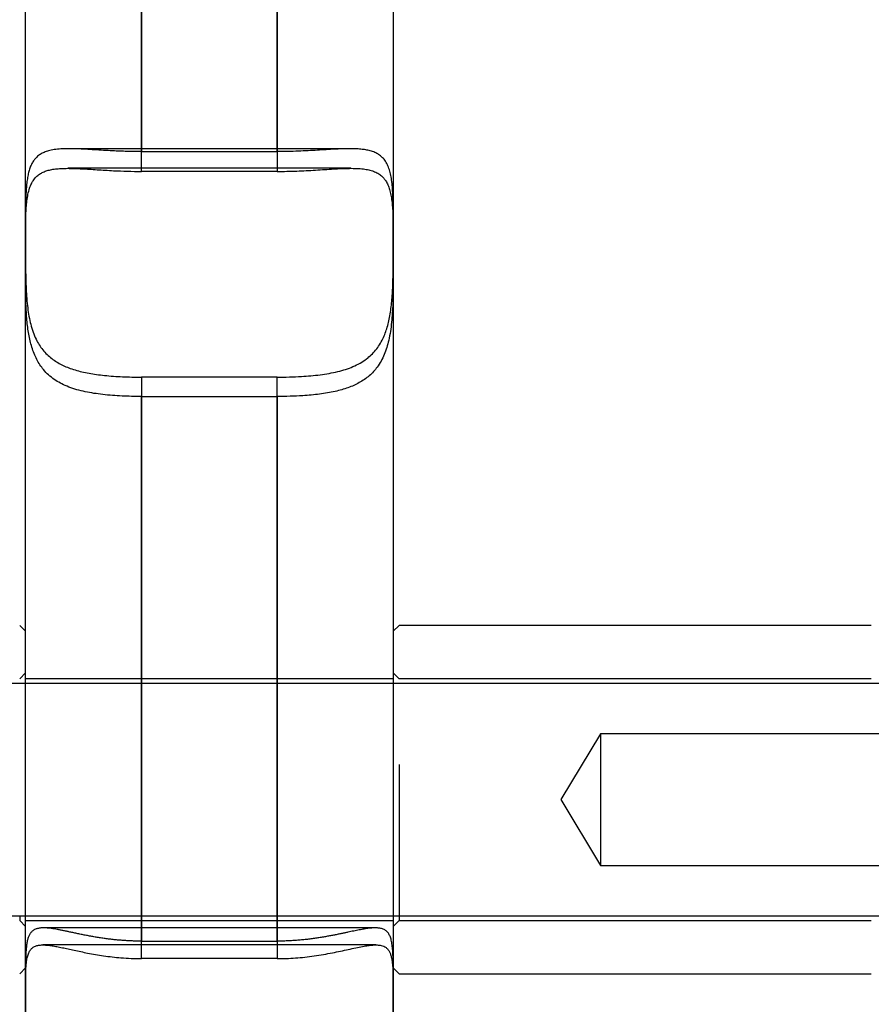
# Model space of a CAD drawing. Units: millimetres. Extents: x -1337 to 14337, y 1170 to 24614.
# Drawn here: x 9611 to 9655, y 3056 to 3107 of the extents above; entities that cross this region are included whole.
import ezdxf

# ---------------------------------------------------------------- set-up
doc = ezdxf.new("R2010")
doc.units = ezdxf.units.MM
doc.linetypes.add('ACAD_ISO03W100', pattern=[30, 12, -18])
for name, color, linetype in [('HERNI_PRVEK', 4, 'Continuous'), ('KÓTY', 7, 'Continuous'), ('ZALOZENI', 6, 'Continuous')]:
    doc.layers.add(name, color=color, linetype=linetype)
doc.styles.add('arial', font='arial.ttf')
doc.dimstyles.new('KOTY_50', dxfattribs={"dimtxt": 125, "dimasz": 50, "dimexe": 50, "dimexo": 50, "dimgap": 30, "dimtad": 1, "dimdec": 0, "dimrnd": 10, "dimdsep": 46, "dimtxsty": 'arial', "dimblk": 'ARCHTICK', "dimcen": -1.5, "dimclrt": 2, "dimadec": 0, "dimazin": 0, "dimtfac": 0.63, "dimtdec": 0, "dimtix": 1, "dimtmove": 2, "dimatfit": 3, "dimldrblk": 'KOTA', "dimfxl": 400, "dimfxlon": 1, "dimtfill": 1, "dimtolj": 1, "dimtzin": 0, "dimarcsym": 0})

# ---------------------------------------------------------------- blocks, each defined once
blk = doc.blocks.new('_ArchTick')
at = {"color": 0, "linetype": 'ByBlock', "const_width": 0.15}
blk.add_lwpolyline([(-0.5, -0.5), (0.5, 0.5)], dxfattribs=at)
blk = doc.blocks.new('*D43')
at = {"layer": 'Defpoints', "color": 0, "linetype": 'ACAD_ISO03W100', "ltscale": 2, "transparency": 16777216}
for p in [(7435.19, 4657.88), (11939.19, 1634.558), (11939.19, 1634.558)]:
    blk.add_point(p, dxfattribs=at)
at = {"layer": 'KÓTY', "color": 0, "linetype": 'ACAD_ISO03W100', "lineweight": -2, "ltscale": 2, "transparency": 16777216}
for p, q in [((7435.19, 4657.88), (7407.324, 4616.365)), ((7435.19, 4657.88), (11939.19, 1634.558)), ((11939.19, 1634.558), (11967.057, 1676.072))]:
    blk.add_line(p, q, dxfattribs=at)
at = {"layer": 'KÓTY', "color": 0, "linetype": 'ACAD_ISO03W100', "lineweight": -2, "ltscale": 2, "transparency": 16777216, "xscale": 50, "yscale": 50, "zscale": 50}
for p, rotation in [((7435.19, 4657.88), 146.1284074002326), ((11939.19, 1634.558), 326.1284074002326)]:
    blk.add_blockref('_ArchTick', p, dxfattribs=dict(at, rotation=rotation))
at = {"layer": 'KÓTY', "color": 2, "linetype": 'ACAD_ISO03W100', "ltscale": 2, "transparency": 16777216, "insert": (11728.249, 1893.436), "char_height": 125, "attachment_point": 5, "rotation": 326.1284, "style": 'arial', "bg_fill": 3, "box_fill_scale": 1.1, "bg_fill_color": 256, "bg_fill_true_color": 13158600, "bg_fill_transparency": 0}
blk.add_mtext('\\A1;5420', dxfattribs=at)
blk = doc.blocks.new('KOTA')
for p, q in [((-75, -75), (75, 75)), ((0, 75), (0, -75)), ((-75, 0), (75, 0))]:
    blk.add_line(p, q)
blk = doc.blocks.new('*D45')
at = {"layer": 'Defpoints', "color": 0, "ltscale": 8, "transparency": 16777216}
for p in [(11939.19, 4632.319), (11939.19, 4632.319), (8879.745, 3136.38)]:
    blk.add_point(p, dxfattribs=at)
at = {"layer": 'KÓTY', "color": 0, "lineweight": -2, "ltscale": 8, "transparency": 16777216}
for p, q in [((11939.19, 4632.319), (11917.227, 4677.237)), ((8879.745, 3136.38), (11939.19, 4632.319)), ((8879.745, 3136.38), (8901.708, 3091.462))]:
    blk.add_line(p, q, dxfattribs=at)
at = {"layer": 'KÓTY', "color": 0, "lineweight": -2, "ltscale": 8, "transparency": 16777216, "xscale": 50, "yscale": 50, "zscale": 50}
for p, rotation in [((11939.19, 4632.319), 26.05668086231639), ((8879.745, 3136.38), 206.0566808623164)]:
    blk.add_blockref('_ArchTick', p, dxfattribs=dict(at, rotation=rotation))
at = {"layer": 'KÓTY', "color": 2, "ltscale": 8, "transparency": 16777216, "insert": (10368.237, 3968.673), "char_height": 125, "attachment_point": 5, "rotation": 26.0567, "style": 'arial', "bg_fill": 3, "box_fill_scale": 1.1, "bg_fill_color": 256, "bg_fill_true_color": 13158600, "bg_fill_transparency": 0}
blk.add_mtext('\\A1;3410', dxfattribs=at)
blk = doc.blocks.new('*D48')
at = {"layer": 'Defpoints', "color": 0, "ltscale": 8, "transparency": 16777216}
for p in [(8882.674, 3136.38), (9687.19, 3136.38), (9687.19, 2727.446)]:
    blk.add_point(p, dxfattribs=at)
at = {"layer": 'KÓTY', "color": 0, "lineweight": -2, "ltscale": 8, "transparency": 16777216}
for p, q in [((8882.674, 3086.38), (8882.674, 2677.446)), ((9687.19, 3086.38), (9687.19, 2677.446)), ((8882.674, 2727.446), (9687.19, 2727.446))]:
    blk.add_line(p, q, dxfattribs=at)
at = {"layer": 'KÓTY', "color": 0, "lineweight": -2, "ltscale": 8, "transparency": 16777216, "xscale": 50, "yscale": 50, "zscale": 50, "rotation": 180}
blk.add_blockref('_ArchTick', (8882.674, 2727.446), dxfattribs=at)
at = {"layer": 'KÓTY', "color": 0, "lineweight": -2, "ltscale": 8, "transparency": 16777216, "xscale": 50, "yscale": 50, "zscale": 50}
blk.add_blockref('_ArchTick', (9687.19, 2727.446), dxfattribs=at)
at = {"layer": 'KÓTY', "color": 2, "ltscale": 8, "transparency": 16777216, "insert": (9284.932, 2821.267), "char_height": 125, "attachment_point": 5, "style": 'arial', "bg_fill": 3, "box_fill_scale": 1.1, "bg_fill_color": 256, "bg_fill_true_color": 13158600, "bg_fill_transparency": 0}
blk.add_mtext('\\A1;800', dxfattribs=at)
blk = doc.blocks.new('*D49')
at = {"layer": 'Defpoints', "color": 0, "ltscale": 8, "transparency": 16777216}
for p in [(8884.283, 3136.38), (10487.823, 3136.38), (10487.823, 2452.776)]:
    blk.add_point(p, dxfattribs=at)
at = {"layer": 'KÓTY', "color": 0, "lineweight": -2, "ltscale": 8, "transparency": 16777216}
for p, q in [((8884.283, 2852.776), (8884.283, 2402.776)), ((10487.823, 2852.776), (10487.823, 2402.776)), ((8884.283, 2452.776), (10487.823, 2452.776))]:
    blk.add_line(p, q, dxfattribs=at)
at = {"layer": 'KÓTY', "color": 0, "lineweight": -2, "ltscale": 8, "transparency": 16777216, "xscale": 50, "yscale": 50, "zscale": 50, "rotation": 180}
blk.add_blockref('_ArchTick', (8884.283, 2452.776), dxfattribs=at)
at = {"layer": 'KÓTY', "color": 0, "lineweight": -2, "ltscale": 8, "transparency": 16777216, "xscale": 50, "yscale": 50, "zscale": 50}
blk.add_blockref('_ArchTick', (10487.823, 2452.776), dxfattribs=at)
at = {"layer": 'KÓTY', "color": 2, "ltscale": 8, "transparency": 16777216, "insert": (9686.053, 2546.597), "char_height": 125, "attachment_point": 5, "style": 'arial', "bg_fill": 3, "box_fill_scale": 1.1, "bg_fill_color": 256, "bg_fill_true_color": 13158600, "bg_fill_transparency": 0}
blk.add_mtext('\\A1;1600', dxfattribs=at)

msp = doc.modelspace()

# ---------------------------------------------------------------- linework, layer by layer
at = {"layer": 'HERNI_PRVEK', "ltscale": 8}
for p, q in [((9628.4457, 3100.0219), (9613.9335, 3100.0219)), ((9617.6904, 3099.8745), (9624.6904, 3099.8745)), ((9628.5047, 3099.0093), (9613.8739, 3099.0093)), ((9624.6904, 3098.8506), (9617.6904, 3098.8506)), ((9611.6904, 3095.0943), (9611.6904, 3094.4809)), ((9630.6904, 3095.4447), (9630.6904, 3095.4443)), ((9630.6904, 3094.4812), (9630.6904, 3095.0947)), ((9624.6904, 3088.2185), (9617.6904, 3088.2185)), ((9617.6904, 3087.219), (9624.6904, 3087.219)), ((9611.6904, 3075.0803), (9611.3904, 3075.3803)), ((9630.9904, 3075.3803), (9630.6904, 3075.0803)), ((9655.3904, 3075.3803), (9630.9904, 3075.3803)), ((9611.6904, 3072.9303), (9611.3904, 3072.6303)), ((9630.6904, 3072.6303), (9611.6904, 3072.6303)), ((9630.9904, 3072.6303), (9630.6904, 3072.9303)), ((9655.3904, 3072.6303), (9630.9904, 3072.6303)), ((9672.1904, 3072.3803), (9438.1904, 3072.3803)), ((9641.3904, 3069.7803), (9639.3474, 3066.3803)), ((9641.3904, 3069.7803), (9641.3904, 3066.3947)), ((9671.8404, 3069.7803), (9641.3904, 3069.7803)), ((9630.9904, 3068.1928), (9630.9904, 3060.1303)), ((9639.3474, 3066.3803), (9641.3904, 3062.9803)), ((9641.3904, 3066.3947), (9641.3904, 3062.9803)), ((9641.3904, 3062.9803), (9671.8404, 3062.9803)), ((9438.1904, 3060.3803), (9672.1904, 3060.3803)), ((9611.3904, 3060.3249), (9611.3904, 3060.1303)), ((9611.3904, 3060.1303), (9611.6904, 3059.8303)), ((9611.6904, 3060.1303), (9630.6904, 3060.1303)), ((9630.6904, 3059.8303), (9630.9904, 3060.1303)), ((9630.9904, 3060.1303), (9655.3904, 3060.1303)), ((9629.7629, 3059.7525), (9612.6179, 3059.7525)), ((9617.6904, 3059.0671), (9624.6904, 3059.0671)), ((9629.7868, 3058.8727), (9612.5922, 3058.8727)), ((9624.6904, 3058.1635), (9617.6904, 3058.1635)), ((9611.3904, 3057.3803), (9611.6904, 3057.6803)), ((9630.6904, 3057.6803), (9630.9904, 3057.3803)), ((9630.9904, 3057.3803), (9655.3904, 3057.3803)), ((9611.6904, 3056.2889), (9611.6904, 3055.8034)), ((9630.6904, 3055.8038), (9630.6904, 3056.2889))]:
    msp.add_line(p, q, dxfattribs=at)
for points, knots in [([(9617.6904, 3098.8506), (9617.6904, 3101.2781), (9617.6904, 3107.3608), (9617.6904, 3117.228), (9617.6904, 3125.1591), (9617.6904, 3129.3766), (9617.6904, 3129.8527)], [0, 0, 0, 0, 0.2375378, 0.5952133, 0.9543061, 1, 1, 1, 1]), ([(9624.6904, 3129.8527), (9624.6904, 3124.685), (9624.6904, 3115.5859), (9624.6904, 3105.2779), (9624.6904, 3100.1374), (9624.6904, 3098.8506)], [0, 0, 0, 0, 0.4963121, 0.8739061, 1, 1, 1, 1]), ([(9611.6904, 3095.4443), (9611.6904, 3098.8542), (9611.6904, 3105.3789), (9611.6904, 3112.0128), (9611.6904, 3115.1797)], [0, 0, 0, 0, 0.5226281, 1, 1, 1, 1]), ([(9617.6904, 3115.1797), (9617.6904, 3111.3572), (9617.6904, 3106.2308), (9617.6904, 3101.1634), (9617.6904, 3099.8745)], [0, 0, 0, 0, 0.7456558, 1, 1, 1, 1]), ([(9624.6904, 3099.8745), (9624.6904, 3102.3049), (9624.6904, 3107.3742), (9624.6904, 3112.5074), (9624.6904, 3115.1797)], [0, 0, 0, 0, 0.4794148, 1, 1, 1, 1]), ([(9630.6904, 3115.1797), (9630.6904, 3114.2996), (9630.6904, 3110.5383), (9630.6904, 3103.9382), (9630.6904, 3098.2784), (9630.6904, 3095.4447)], [0, 0, 0, 0, 0.132347, 0.5656049, 1, 1, 1, 1]), ([(9617.6904, 3099.8745), (9617.44, 3099.8765), (9617.0626, 3099.8794), (9616.5641, 3099.8965), (9616.154, 3099.9146), (9615.7133, 3099.9387), (9615.2452, 3099.9672), (9614.7888, 3099.9945), (9614.359, 3100.0151), (9613.9601, 3100.0244), (9613.5917, 3100.0181), (9613.2483, 3099.9903), (9612.9526, 3099.9378), (9612.7035, 3099.8613), (9612.4949, 3099.7631), (9612.3124, 3099.6351), (9612.1642, 3099.4824), (9612.0462, 3099.3099), (9611.9532, 3099.1212), (9611.878, 3098.9077), (9611.8183, 3098.6672), (9611.7731, 3098.4006), (9611.7402, 3098.1074), (9611.7179, 3097.7911), (9611.7034, 3097.4419), (9611.6953, 3097.0602), (9611.6916, 3096.6441), (9611.6905, 3096.2069), (9611.6904, 3095.8043), (9611.6904, 3095.5466), (9611.6904, 3095.4443)], [0, 0, 0, 0, 0.05916169, 0.08917279, 0.1193057, 0.15847444, 0.1979199, 0.23825748, 0.27892036, 0.31702254, 0.35544073, 0.39493423, 0.43484536, 0.46819486, 0.5018258, 0.53635829, 0.57120856, 0.60145598, 0.63190082, 0.66292969, 0.69414665, 0.72652993, 0.7590993, 0.79221668, 0.825512, 0.86229349, 0.89930439, 0.93702558, 0.97498971, 1, 1, 1, 1]), ([(9630.6904, 3095.4447), (9630.6904, 3095.6773), (9630.6905, 3096.1459), (9630.6891, 3096.7411), (9630.6825, 3097.2416), (9630.67, 3097.6549), (9630.6466, 3098.0473), (9630.6083, 3098.4053), (9630.5513, 3098.726), (9630.4721, 3099.0108), (9630.3635, 3099.2645), (9630.2283, 3099.4704), (9630.0703, 3099.6327), (9629.8933, 3099.7586), (9629.6852, 3099.8586), (9629.4554, 3099.9299), (9629.2098, 3099.9775), (9628.9522, 3100.0065), (9628.672, 3100.021), (9628.3638, 3100.0232), (9628.029, 3100.0149), (9627.6494, 3099.9975), (9627.2304, 3099.9731), (9626.7692, 3099.9448), (9626.2876, 3099.9175), (9625.7774, 3099.8944), (9625.2433, 3099.8778), (9624.8752, 3099.8756), (9624.6904, 3099.8745)], [0, 0, 0, 0, 0.0570675, 0.1149879, 0.1541507, 0.1935915, 0.2339309, 0.2745998, 0.3125311, 0.3507807, 0.3901144, 0.4298689, 0.4628906, 0.4961877, 0.5303611, 0.5648405, 0.5950814, 0.6255164, 0.6565249, 0.6877177, 0.7210409, 0.7545636, 0.7934456, 0.8326118, 0.8726453, 0.9129722, 0.9563016, 1, 1, 1, 1]), ([(9611.6904, 3094.4809), (9611.6904, 3094.5876), (9611.6904, 3094.8541), (9611.6905, 3095.2709), (9611.6918, 3095.7288), (9611.6963, 3096.1727), (9611.7071, 3096.5922), (9611.7275, 3096.9827), (9611.7616, 3097.3443), (9611.8148, 3097.6791), (9611.8901, 3097.9707), (9611.9891, 3098.2187), (9612.1126, 3098.4271), (9612.2695, 3098.6044), (9612.4514, 3098.7398), (9612.6516, 3098.8394), (9612.8649, 3098.9107), (9613.1052, 3098.9615), (9613.3675, 3098.993), (9613.6479, 3099.0083), (9613.945, 3099.0107), (9614.2625, 3099.0028), (9614.6089, 3098.9868), (9614.9831, 3098.9644), (9615.3861, 3098.9384), (9615.806, 3098.9119), (9616.3275, 3098.8831), (9616.9567, 3098.8566), (9617.4446, 3098.8526), (9617.6904, 3098.8506)], [0, 0, 0, 0, 0.0261287, 0.065276, 0.1046949, 0.144973, 0.1855523, 0.2245475, 0.2638362, 0.3041028, 0.3447435, 0.3807864, 0.4171467, 0.4545705, 0.4923934, 0.5235203, 0.5548791, 0.5869455, 0.6192472, 0.6500357, 0.6810072, 0.7125143, 0.7441927, 0.7788049, 0.8136205, 0.8490494, 0.8846831, 0.9419114, 1, 1, 1, 1]), ([(9624.6904, 3098.8506), (9624.86, 3098.8515), (9625.2006, 3098.8535), (9625.8684, 3098.8732), (9626.6904, 3098.9169), (9627.4585, 3098.9697), (9628.0297, 3098.9998), (9628.4301, 3099.0116), (9628.8082, 3099.0072), (9629.1415, 3098.9815), (9629.4295, 3098.9328), (9629.6767, 3098.8613), (9629.8965, 3098.7601), (9630.0696, 3098.6378), (9630.2036, 3098.5031), (9630.3176, 3098.3497), (9630.4206, 3098.1553), (9630.5082, 3097.9107), (9630.5742, 3097.6324), (9630.6207, 3097.3263), (9630.6517, 3096.9971), (9630.6712, 3096.6467), (9630.6824, 3096.2714), (9630.689, 3095.7935), (9630.6905, 3095.2014), (9630.6904, 3094.7225), (9630.6904, 3094.4812)], [0, 0, 0, 0, 0.0401187, 0.0805296, 0.1590978, 0.239982, 0.2786644, 0.3176528, 0.3576756, 0.3980993, 0.4327767, 0.4677565, 0.5037285, 0.5400617, 0.5667869, 0.593655, 0.6290727, 0.6647925, 0.7014018, 0.7382959, 0.7737034, 0.8093347, 0.8456366, 0.8821611, 0.9406212, 1, 1, 1, 1]), ([(9611.6904, 3095.4443), (9611.6903, 3095.1693), (9611.6902, 3094.6137), (9611.6932, 3093.7116), (9611.7141, 3092.7556), (9611.7851, 3091.8031), (9611.9419, 3090.9215), (9612.2003, 3090.1938), (9612.5711, 3089.6053), (9613.0183, 3089.1704), (9613.5536, 3088.8412), (9614.1655, 3088.5986), (9614.8716, 3088.4242), (9615.6842, 3088.3058), (9616.5855, 3088.2377), (9617.2737, 3088.2193), (9617.6448, 3088.2186), (9617.6904, 3088.2185)], [0, 0, 0, 0, 0.0662908, 0.1339292, 0.2124959, 0.2935014, 0.368831, 0.4470636, 0.5121799, 0.5794979, 0.6402632, 0.7025167, 0.7690319, 0.8370612, 0.9121476, 0.9892168, 1, 1, 1, 1]), ([(9611.6904, 3056.6389), (9611.6904, 3057.904), (9611.6904, 3061.8905), (9611.6904, 3068.7938), (9611.6904, 3077.444), (9611.6904, 3086.3286), (9611.6904, 3092.4024), (9611.6904, 3095.4443)], [0, 0, 0, 0, 0.10330409, 0.32552347, 0.54853903, 0.7738946, 1, 1, 1, 1]), ([(9624.6904, 3088.2185), (9624.9016, 3088.2202), (9625.3264, 3088.2234), (9626.075, 3088.256), (9626.9284, 3088.3299), (9627.8267, 3088.4859), (9628.6387, 3088.7434), (9629.2953, 3089.1102), (9629.8071, 3089.5978), (9630.1581, 3090.1578), (9630.3959, 3090.7948), (9630.5453, 3091.4789), (9630.6325, 3092.2336), (9630.6758, 3093.0672), (9630.6896, 3093.9667), (9630.6904, 3094.7764), (9630.6904, 3095.2646), (9630.6904, 3095.4443)], [0, 0, 0, 0, 0.0499692, 0.1005062, 0.1791235, 0.2600835, 0.3372164, 0.4171645, 0.4854133, 0.55618, 0.6170413, 0.6795197, 0.7435595, 0.8090406, 0.8818739, 0.9565337, 1, 1, 1, 1]), ([(9630.6904, 3095.4443), (9630.6904, 3092.8592), (9630.6904, 3087.6831), (9630.6904, 3078.5455), (9630.6904, 3068.0584), (9630.6904, 3060.4539), (9630.6904, 3056.6389)], [0, 0, 0, 0, 0.1920306, 0.3845152, 0.6912231, 1, 1, 1, 1]), ([(9617.6904, 3087.219), (9617.6419, 3087.2191), (9617.4278, 3087.2195), (9617.0474, 3087.2263), (9616.5498, 3087.2464), (9616.0543, 3087.28), (9615.5719, 3087.329), (9615.1083, 3087.3955), (9614.6638, 3087.4826), (9614.2357, 3087.596), (9613.8424, 3087.7357), (9613.4872, 3087.902), (9613.1682, 3088.0959), (9612.8765, 3088.3272), (9612.6322, 3088.5821), (9612.432, 3088.8518), (9612.269, 3089.1305), (9612.1295, 3089.4366), (9612.0166, 3089.7593), (9611.9275, 3090.0926), (9611.8581, 3090.434), (9611.8041, 3090.7919), (9611.7627, 3091.1733), (9611.7327, 3091.5757), (9611.7126, 3091.9993), (9611.7004, 3092.4324), (9611.6942, 3092.8589), (9611.6915, 3093.2743), (9611.6905, 3093.6776), (9611.6904, 3094.0814), (9611.6904, 3094.3475), (9611.6904, 3094.4809)], [0, 0, 0, 0, 0.0114731, 0.0506265, 0.0900514, 0.1303331, 0.1709128, 0.2100225, 0.2494185, 0.289757, 0.3304502, 0.3673467, 0.4045638, 0.4428662, 0.4815832, 0.5133934, 0.5454531, 0.5782866, 0.6113824, 0.6418134, 0.6724302, 0.7035912, 0.734926, 0.7687109, 0.8026915, 0.8372565, 0.8720147, 0.9036447, 0.935418, 0.9676336, 1, 1, 1, 1]), ([(9630.6904, 3094.4809), (9630.6904, 3094.3294), (9630.6904, 3094.0164), (9630.6901, 3093.5316), (9630.6882, 3093.029), (9630.6823, 3092.5201), (9630.6693, 3092.0168), (9630.6456, 3091.5255), (9630.6071, 3091.0467), (9630.5482, 3090.5767), (9630.4662, 3090.1405), (9630.3602, 3089.7425), (9630.2298, 3089.3809), (9630.0661, 3089.0415), (9629.8777, 3088.7475), (9629.6716, 3088.4976), (9629.4531, 3088.2856), (9629.2082, 3088.0956), (9628.941, 3087.93), (9628.655, 3087.7879), (9628.3514, 3087.6668), (9628.0277, 3087.5637), (9627.6747, 3087.4746), (9627.2937, 3087.3999), (9626.8834, 3087.3389), (9626.4565, 3087.292), (9625.9495, 3087.2526), (9625.3595, 3087.2246), (9624.9143, 3087.2209), (9624.6904, 3087.219)], [0, 0, 0, 0, 0.0367493, 0.0759078, 0.1153383, 0.1556305, 0.1962257, 0.235161, 0.274393, 0.3146178, 0.3552244, 0.3909167, 0.4269237, 0.4639793, 0.5014255, 0.5323479, 0.5634963, 0.5953307, 0.6273919, 0.6583472, 0.6894851, 0.7211573, 0.7530005, 0.7879221, 0.8230503, 0.8588034, 0.894766, 0.9470564, 1, 1, 1, 1]), ([(9617.6904, 3088.2185), (9617.6904, 3085.7316), (9617.6904, 3080.7525), (9617.6904, 3073.4067), (9617.6904, 3066.1468), (9617.6904, 3061.4289), (9617.6904, 3059.0671)], [0, 0, 0, 0, 0.2486253, 0.4977789, 0.7485961, 1, 1, 1, 1]), ([(9624.6904, 3059.0671), (9624.6904, 3059.8371), (9624.6904, 3063.3058), (9624.6904, 3069.6072), (9624.6904, 3078.5433), (9624.6904, 3084.8271), (9624.6904, 3088.2185)], [0, 0, 0, 0, 0.0823525, 0.3709892, 0.6605168, 1, 1, 1, 1]), ([(9617.6904, 3058.1635), (9617.6904, 3059.7008), (9617.6904, 3063.5491), (9617.6904, 3069.8612), (9617.6904, 3077.9798), (9617.6904, 3083.836), (9617.6904, 3087.219)], [0, 0, 0, 0, 0.1647177, 0.4123423, 0.660524, 1, 1, 1, 1]), ([(9624.6904, 3087.219), (9624.6904, 3084.7384), (9624.6904, 3079.7719), (9624.6904, 3072.4487), (9624.6904, 3065.2142), (9624.6904, 3060.5156), (9624.6904, 3058.1635)], [0, 0, 0, 0, 0.2486253, 0.4977789, 0.7485961, 1, 1, 1, 1]), ([(9617.6904, 3059.0671), (9617.6119, 3059.0675), (9617.4548, 3059.0683), (9617.2192, 3059.075), (9616.9836, 3059.0856), (9616.7473, 3059.1006), (9616.5108, 3059.1198), (9616.2743, 3059.143), (9616.0395, 3059.17), (9615.8055, 3059.2006), (9615.5728, 3059.2347), (9615.3418, 3059.2718), (9615.1141, 3059.3113), (9614.8889, 3059.353), (9614.667, 3059.3963), (9614.4485, 3059.4408), (9614.2355, 3059.4853), (9614.0343, 3059.528), (9613.845, 3059.5681), (9613.6672, 3059.6052), (9613.4957, 3059.6398), (9613.3297, 3059.6714), (9613.1699, 3059.6992), (9613.0167, 3059.7222), (9612.8718, 3059.7395), (9612.7437, 3059.7497), (9612.6311, 3059.7534), (9612.5323, 3059.7515), (9612.4398, 3059.744), (9612.353, 3059.7303), (9612.2722, 3059.7101), (9612.1973, 3059.6829), (9612.1289, 3059.6486), (9612.0689, 3059.6085), (9612.0166, 3059.5632), (9611.971, 3059.5137), (9611.93, 3059.4581), (9611.8931, 3059.3961), (9611.8602, 3059.3276), (9611.8311, 3059.2525), (9611.8058, 3059.1712), (9611.7834, 3059.0819), (9611.7639, 3058.9843), (9611.7474, 3058.878), (9611.7336, 3058.765), (9611.7225, 3058.6449), (9611.7135, 3058.5177), (9611.7065, 3058.3835), (9611.7012, 3058.2429), (9611.6972, 3058.0939), (9611.6944, 3057.9365), (9611.6926, 3057.7704), (9611.6914, 3057.5981), (9611.6908, 3057.4188), (9611.6905, 3057.233), (9611.6904, 3057.0405), (9611.6904, 3056.8428), (9611.6904, 3056.7069), (9611.6904, 3056.6389)], [0, 0, 0, 0, 0.01856907, 0.0371668, 0.05585147, 0.07456534, 0.09361256, 0.11269075, 0.13186312, 0.15106729, 0.17064074, 0.19024862, 0.20996232, 0.22971238, 0.24988439, 0.27009745, 0.29043894, 0.31082567, 0.3295409, 0.34829439, 0.36716836, 0.38608499, 0.40550132, 0.42496798, 0.44459258, 0.46427263, 0.48045482, 0.49666924, 0.51298216, 0.52932846, 0.54605254, 0.56281211, 0.57967801, 0.59657901, 0.61172029, 0.62688564, 0.64212198, 0.65738137, 0.67289589, 0.68843313, 0.7040371, 0.71966263, 0.73626986, 0.75290141, 0.76960466, 0.78633125, 0.80331832, 0.82032882, 0.83740917, 0.85451259, 0.87241646, 0.89034638, 0.90835482, 0.9263895, 0.94472258, 0.96308327, 0.98152759, 1, 1, 1, 1]), ([(9630.6904, 3056.6389), (9630.6904, 3056.7097), (9630.6904, 3056.8513), (9630.6904, 3057.0578), (9630.6902, 3057.2597), (9630.6899, 3057.4573), (9630.6891, 3057.6501), (9630.6876, 3057.8377), (9630.685, 3058.0187), (9630.6812, 3058.1915), (9630.6755, 3058.3556), (9630.6678, 3058.5111), (9630.6573, 3058.6588), (9630.6435, 3058.7994), (9630.6258, 3058.932), (9630.6033, 3059.0565), (9630.5755, 3059.1714), (9630.5428, 3059.2732), (9630.5052, 3059.3626), (9630.4628, 3059.4404), (9630.4138, 3059.5097), (9630.3572, 3059.5709), (9630.2923, 3059.6234), (9630.2185, 3059.6672), (9630.1356, 3059.7019), (9630.0489, 3059.726), (9629.9603, 3059.7415), (9629.8714, 3059.7502), (9629.7758, 3059.7534), (9629.6728, 3059.7513), (9629.5624, 3059.7442), (9629.4444, 3059.7322), (9629.3195, 3059.7158), (9629.1916, 3059.6958), (9629.0614, 3059.6731), (9628.9296, 3059.6484), (9628.7925, 3059.6213), (9628.6497, 3059.592), (9628.5014, 3059.5609), (9628.3475, 3059.5282), (9628.189, 3059.4946), (9628.0197, 3059.459), (9627.8394, 3059.4218), (9627.6475, 3059.3833), (9627.4509, 3059.3453), (9627.243, 3059.3071), (9627.0239, 3059.2692), (9626.7931, 3059.2324), (9626.5579, 3059.1982), (9626.3174, 3059.167), (9626.0721, 3059.1393), (9625.8221, 3059.1155), (9625.5692, 3059.096), (9625.2961, 3059.0803), (9625.0029, 3059.0693), (9624.7946, 3059.0678), (9624.6904, 3059.0671)], [0, 0, 0, 0, 0.0192243, 0.0384803, 0.057833, 0.0772181, 0.0969751, 0.1167668, 0.1366642, 0.1565974, 0.1761474, 0.1957323, 0.2154245, 0.2351538, 0.2553151, 0.2755187, 0.2958556, 0.3162397, 0.3346856, 0.3531699, 0.371775, 0.3904229, 0.4095702, 0.4287675, 0.4481213, 0.4675295, 0.4834094, 0.49932, 0.515324, 0.5313593, 0.5477478, 0.5641691, 0.5806881, 0.5972393, 0.6124624, 0.6277091, 0.6430254, 0.6583643, 0.6739528, 0.6895635, 0.7052393, 0.7209363, 0.7385007, 0.7560931, 0.7737678, 0.7914694, 0.8110022, 0.8305699, 0.8502421, 0.8699489, 0.8900513, 0.9101902, 0.9304398, 0.9507266, 0.9753299, 1, 1, 1, 1]), ([(9611.6904, 3055.8034), (9611.6903, 3056.0117), (9611.6903, 3056.3618), (9611.6913, 3056.8107), (9611.695, 3057.1771), (9611.7042, 3057.5168), (9611.7225, 3057.821), (9611.7537, 3058.0871), (9611.8019, 3058.3159), (9611.8734, 3058.5091), (9611.9694, 3058.6559), (9612.0898, 3058.7607), (9612.2337, 3058.8296), (9612.4109, 3058.8681), (9612.6117, 3058.8763), (9612.8292, 3058.862), (9613.0581, 3058.8318), (9613.3124, 3058.7871), (9613.5897, 3058.7308), (9613.8873, 3058.6665), (9614.2043, 3058.5969), (9614.5411, 3058.5247), (9614.9076, 3058.4504), (9615.3026, 3058.3774), (9615.7274, 3058.3092), (9616.168, 3058.2508), (9616.644, 3058.2035), (9617.1527, 3058.1701), (9617.5107, 3058.1657), (9617.6904, 3058.1635)], [0, 0, 0, 0, 0.057563, 0.096764, 0.136238, 0.1765802, 0.2172306, 0.2560284, 0.2951298, 0.3352558, 0.3757788, 0.4107537, 0.4460355, 0.4823286, 0.5189919, 0.5495951, 0.5804133, 0.6118779, 0.6435541, 0.6749286, 0.7064858, 0.738578, 0.770842, 0.8064165, 0.8422045, 0.8786435, 0.9153023, 0.9574814, 1, 1, 1, 1]), ([(9624.6904, 3058.1635), (9624.8485, 3058.1653), (9625.1657, 3058.1687), (9625.8109, 3058.2059), (9626.6237, 3058.2963), (9627.3961, 3058.4333), (9627.972, 3058.5525), (9628.3766, 3058.6408), (9628.7594, 3058.7245), (9629.0981, 3058.7933), (9629.3917, 3058.8427), (9629.6448, 3058.8711), (9629.8703, 3058.8759), (9630.0548, 3058.8535), (9630.2027, 3058.8063), (9630.3206, 3058.738), (9630.4184, 3058.6439), (9630.4969, 3058.5235), (9630.5578, 3058.3777), (9630.6038, 3058.2063), (9630.6372, 3058.0087), (9630.6621, 3057.7671), (9630.6781, 3057.4755), (9630.686, 3057.1522), (9630.6892, 3056.8268), (9630.6902, 3056.5059), (9630.6904, 3056.1659), (9630.6904, 3055.9247), (9630.6904, 3055.8038)], [0, 0, 0, 0, 0.0374152, 0.0750666, 0.1536987, 0.2346421, 0.2734244, 0.3125113, 0.352626, 0.3931387, 0.4280493, 0.4632654, 0.4994873, 0.5360771, 0.5666763, 0.5974904, 0.6289499, 0.6606206, 0.692013, 0.7235879, 0.7556965, 0.7879764, 0.8282853, 0.8689039, 0.9012849, 0.9338195, 0.9668288, 1, 1, 1, 1]), ([(9611.6904, 3056.6389), (9611.6904, 3056.6124), (9611.6904, 3056.2944), (9611.69, 3055.644), (9611.6971, 3054.6629), (9611.7359, 3053.6462), (9611.8375, 3052.6664), (9612.0378, 3051.7393), (9612.3408, 3050.9576), (9612.751, 3050.3049), (9613.2313, 3049.7972), (9613.7985, 3049.3897), (9614.4501, 3049.0682), (9615.1979, 3048.8238), (9616.0092, 3048.6615), (9616.848, 3048.5665), (9617.4078, 3048.5552), (9617.6904, 3048.5495)], [0, 0, 0, 0, 0.0071289, 0.0857131, 0.1665743, 0.2450791, 0.3261276, 0.3997099, 0.4761735, 0.5394877, 0.6047889, 0.6661369, 0.7289263, 0.7974145, 0.8674926, 0.9330952, 1, 1, 1, 1]), ([(9611.6904, 3023.7079), (9611.6904, 3023.7185), (9611.6904, 3026.0898), (9611.6904, 3031.0381), (9611.6904, 3039.03), (9611.6904, 3047.5471), (9611.6904, 3053.6028), (9611.6904, 3056.6389)], [0, 0, 0, 0, 0.0011056, 0.2471573, 0.4947225, 0.7466782, 1, 1, 1, 1]), ([(9624.6904, 3048.5495), (9624.985, 3048.5557), (9625.5809, 3048.5683), (9626.4888, 3048.6774), (9627.3984, 3048.8771), (9628.249, 3049.1991), (9628.9954, 3049.6568), (9629.5732, 3050.2239), (9630.0048, 3050.8931), (9630.292, 3051.5957), (9630.4814, 3052.3471), (9630.597, 3053.1283), (9630.6593, 3053.9558), (9630.6855, 3054.8344), (9630.6907, 3055.734), (9630.6904, 3056.3339), (9630.6904, 3056.6288), (9630.6904, 3056.6389)], [0, 0, 0, 0, 0.0697431, 0.1410573, 0.2197296, 0.3008264, 0.3765579, 0.4551858, 0.5208525, 0.5887784, 0.6495164, 0.7117588, 0.7778907, 0.8455191, 0.9204055, 0.9972573, 1, 1, 1, 1]), ([(9630.6904, 3056.6389), (9630.6904, 3054.1036), (9630.6904, 3049.0236), (9630.6904, 3040.894), (9630.6904, 3032.2599), (9630.6904, 3026.5662), (9630.6904, 3023.7079)], [0, 0, 0, 0, 0.211128, 0.4230273, 0.7103596, 1, 1, 1, 1]), ([(9617.6904, 3047.6951), (9617.513, 3047.6974), (9617.17, 3047.7018), (9616.6641, 3047.7369), (9616.172, 3047.7922), (9615.6849, 3047.873), (9615.2141, 3047.9802), (9614.7651, 3048.1151), (9614.338, 3048.28), (9613.9301, 3048.4814), (9613.5617, 3048.7134), (9613.2352, 3048.9722), (9612.9476, 3049.256), (9612.6878, 3049.5778), (9612.473, 3049.9156), (9612.2992, 3050.2586), (9612.1593, 3050.6009), (9612.0414, 3050.964), (9611.9463, 3051.3388), (9611.8716, 3051.7198), (9611.8142, 3052.1052), (9611.7709, 3052.4994), (9611.7386, 3052.912), (9611.7164, 3053.3393), (9611.7024, 3053.7806), (9611.6949, 3054.2213), (9611.6911, 3054.712), (9611.6903, 3055.2473), (9611.6904, 3055.6174), (9611.6904, 3055.8034)], [0, 0, 0, 0, 0.0419664, 0.0811755, 0.120657, 0.1609996, 0.2016443, 0.2406798, 0.2800098, 0.3203223, 0.3610105, 0.3970342, 0.4333746, 0.470776, 0.5085753, 0.5397137, 0.5710839, 0.6031616, 0.6354745, 0.666285, 0.6972783, 0.7288057, 0.760504, 0.7951957, 0.8300911, 0.8656013, 0.9013171, 0.9503897, 1, 1, 1, 1]), ([(9630.6904, 3055.8034), (9630.6904, 3055.6974), (9630.6904, 3055.4455), (9630.6903, 3055.0289), (9630.6888, 3054.5525), (9630.6839, 3054.058), (9630.6726, 3053.5569), (9630.6513, 3053.0556), (9630.6161, 3052.5551), (9630.5612, 3052.0514), (9630.4839, 3051.5706), (9630.3829, 3051.1193), (9630.2572, 3050.6976), (9630.0982, 3050.2903), (9629.9143, 3049.927), (9629.7122, 3049.6092), (9629.4974, 3049.3321), (9629.2558, 3049.0759), (9628.9921, 3048.8459), (9628.71, 3048.6423), (9628.4109, 3048.463), (9628.0915, 3048.3045), (9627.7431, 3048.1619), (9627.3667, 3048.0373), (9626.9613, 3047.9308), (9626.5391, 3047.8449), (9626.0218, 3047.7671), (9625.4044, 3047.7075), (9624.9295, 3047.6993), (9624.6904, 3047.6951)], [0, 0, 0, 0, 0.02847143, 0.06765824, 0.10711698, 0.14743623, 0.18805733, 0.22707574, 0.26638892, 0.30668592, 0.34736004, 0.38332509, 0.4196073, 0.4569507, 0.49469143, 0.52576414, 0.55706676, 0.58906967, 0.62130495, 0.65217137, 0.68322071, 0.71480501, 0.74656048, 0.78131721, 0.81627862, 0.85185779, 0.88764355, 0.94342488, 1, 1, 1, 1])]:
    msp.add_open_spline(points, degree=3, knots=knots, dxfattribs=at)
at = {"layer": 'ZALOZENI', "ltscale": 8}
msp.add_arc((9687.1904, 3136.3797), 150, 195.269475, 270, dxfattribs=at)

# ---------------------------------------------------------------- next in the draw order: dimensions: what is measured, and where the dimension line sits
at = {"layer": 'KÓTY', "linetype": 'ACAD_ISO03W100', "ltscale": 2}
dim = msp.add_linear_dim(base=(11939.1904, 1634.5576), p1=(7435.1904, 4657.8797), p2=(11939.1904, 1634.5576), angle=326.12841, dimstyle='KOTY_50', dxfattribs=at)
dim.commit()
dim.dimension.update_dxf_attribs({"geometry": '*D43', "text_midpoint": (11728.2485, 1893.4357), "dimtype": 161})

# ---------------------------------------------------------------- next in the draw order: dimensions: what is measured, and where the dimension line sits
at = {"layer": 'KÓTY', "ltscale": 8}
dim = msp.add_aligned_dim(p1=(8879.7447, 3136.3797), p2=(11939.1904, 4632.3194), distance=0, dimstyle='KOTY_50', dxfattribs=at)
dim.commit()
dim.dimension.update_dxf_attribs({"geometry": '*D45', "text_midpoint": (10368.2367, 3968.6734)})

# ---------------------------------------------------------------- next in the draw order: dimensions: what is measured, and where the dimension line sits
dim = msp.add_aligned_dim(p1=(8882.6741, 3136.3797), p2=(9687.1904, 3136.3797), distance=-408.9339, dimstyle='KOTY_50', dxfattribs=at)
dim.commit()
dim.dimension.update_dxf_attribs({"geometry": '*D48', "text_midpoint": (9284.9322, 2821.2674)})

# ---------------------------------------------------------------- next in the draw order: dimensions: what is measured, and where the dimension line sits
dim = msp.add_aligned_dim(p1=(8884.2826, 3136.3797), p2=(10487.8227, 3136.3797), distance=-683.6039, dimstyle='KOTY_50', dxfattribs=at)
dim.commit()
dim.dimension.update_dxf_attribs({"geometry": '*D49', "text_midpoint": (9686.0527, 2546.5974)})

doc.saveas('drawing.dxf')
